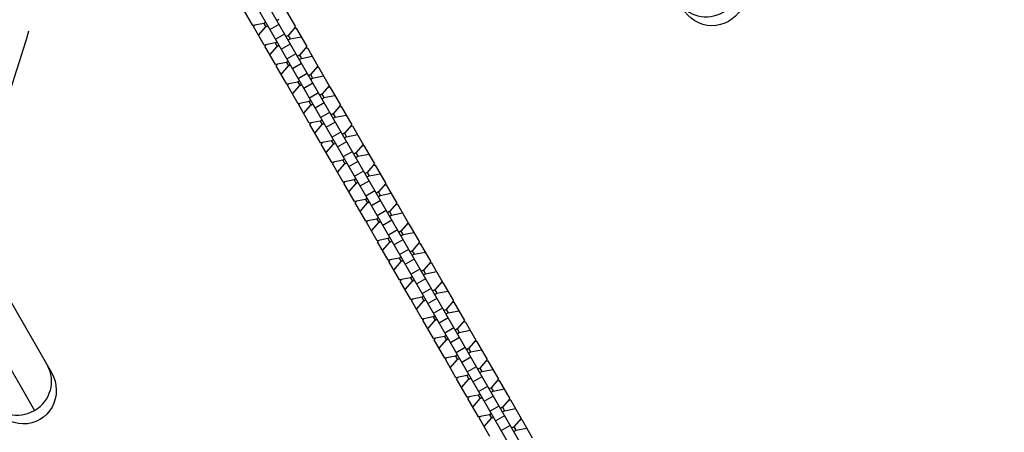
# Model space of a CAD drawing. Units: millimetres. Extents: x -3906 to 3890, y -5282 to 4426.
# Drawn here: x 1423 to 1980, y -1860 to -1627 of the extents above; entities that cross this region are included whole.
import ezdxf

# ---------------------------------------------------------------- set-up
doc = ezdxf.new("R2010")
doc.units = ezdxf.units.MM
doc.header["$LTSCALE"] = 20
doc.linetypes.add('HIDDEN', pattern=[9.525, 6.35, -3.175])
for name, color, linetype in [('2d', 230, 'Continuous'), ('EN-Free_Space', 10, 'HIDDEN'), ('EN-Free_Space_Hatch', 10, 'HIDDEN')]:
    doc.layers.add(name, color=color, linetype=linetype)

msp = doc.modelspace()

# ---------------------------------------------------------------- hatches: boundary and pattern name
at = {"layer": 'EN-Free_Space_Hatch'}
h = msp.add_hatch(dxfattribs=at)
h.set_pattern_fill('ANSI31', color=256, scale=100)
h.set_pattern_definition([(195, (468.52, -1352.5), (82.175, -306.681), [])])
edge = h.paths.add_edge_path()
edge.add_arc((2365.08, -541), 500, 0, 360)
edge = h.paths.add_edge_path()
edge.add_arc((-857.21, -3648.72), 1000, 150, 330)
edge.add_line((8.82, -4148.72), (1334.55, -1852.5))
edge.add_arc((468.52, -1352.5), 1000, 330, 510)
edge.add_line((-397.51, -852.5), (-1723.23, -3148.72))

# ---------------------------------------------------------------- linework, layer by layer
at = {"layer": '2d'}
for p, q in [((1842.55, -2113.5), (1428.63, -1396.57)), ((1847.74, -2110.5), (1433.46, -1392.94)), ((1555.26, -1630.3), (1549.25, -1619.88)), ((1573.3, -1620.74), (1579.31, -1631.16)), ((1561.47, -1629.1), (1555.26, -1630.3)), ((1555.63, -1630.94), (1556.37, -1630.09)), ((1561.65, -1641.36), (1555.63, -1630.94)), ((1558.45, -1635.82), (1562.59, -1631.04)), ((1562.53, -1628.49), (1561.47, -1629.1)), ((1561.47, -1629.1), (1562.59, -1631.04)), ((1562.59, -1631.04), (1563.65, -1630.43)), ((1564.87, -1632.54), (1570.06, -1629.54)), ((1568.85, -1627.43), (1569.91, -1626.82)), ((1579.31, -1631.16), (1575.17, -1635.93)), ((1578.57, -1632.01), (1579.68, -1631.8)), ((1579.68, -1631.8), (1585.7, -1642.22)), ((1568.07, -1638.09), (1573.26, -1635.09)), ((1575.17, -1635.93), (1574.11, -1636.55)), ((1575.17, -1635.93), (1576.29, -1637.88)), ((1575.23, -1638.49), (1576.29, -1637.88)), ((1576.29, -1637.88), (1582.5, -1636.67)), ((1567.85, -1640.16), (1561.65, -1641.36)), ((1562.01, -1642), (1562.75, -1641.15)), ((1568.03, -1652.42), (1562.01, -1642)), ((1564.83, -1646.87), (1568.97, -1642.1)), ((1568.91, -1639.55), (1567.85, -1640.16)), ((1567.85, -1640.16), (1568.97, -1642.1)), ((1568.97, -1642.1), (1570.03, -1641.49)), ((1571.25, -1643.6), (1576.45, -1640.6)), ((1585.7, -1642.22), (1581.55, -1646.99)), ((1584.96, -1643.07), (1586.06, -1642.85)), ((1586.06, -1642.85), (1592.08, -1653.27)), ((1574.45, -1649.14), (1579.65, -1646.14)), ((1581.55, -1646.99), (1580.49, -1647.6)), ((1581.55, -1646.99), (1582.67, -1648.93)), ((1581.61, -1649.54), (1582.67, -1648.93)), ((1582.67, -1648.93), (1588.88, -1647.73)), ((1574.23, -1651.21), (1568.03, -1652.42)), ((1568.4, -1653.05), (1569.13, -1652.2)), ((1574.41, -1663.47), (1568.4, -1653.05)), ((1571.21, -1657.93), (1575.36, -1653.16)), ((1575.29, -1650.6), (1574.23, -1651.21)), ((1574.23, -1651.21), (1575.36, -1653.16)), ((1575.36, -1653.16), (1576.42, -1652.54)), ((1577.63, -1654.65), (1582.83, -1651.65)), ((1592.08, -1653.27), (1587.94, -1658.05)), ((1591.34, -1654.12), (1592.45, -1653.91)), ((1592.45, -1653.91), (1598.46, -1664.33)), ((1580.83, -1660.2), (1586.03, -1657.2)), ((1587.94, -1658.05), (1586.87, -1658.66)), ((1587.94, -1658.05), (1589.06, -1659.99)), ((1588, -1660.6), (1589.06, -1659.99)), ((1589.06, -1659.99), (1595.26, -1658.79)), ((1580.62, -1662.27), (1574.41, -1663.47)), ((1574.78, -1664.11), (1575.52, -1663.26)), ((1580.8, -1674.53), (1574.78, -1664.11)), ((1577.6, -1668.99), (1581.74, -1664.21)), ((1581.68, -1661.66), (1580.62, -1662.27)), ((1580.62, -1662.27), (1581.74, -1664.21)), ((1581.74, -1664.21), (1582.8, -1663.6)), ((1584.02, -1665.71), (1589.21, -1662.71)), ((1598.46, -1664.33), (1594.32, -1669.1)), ((1597.72, -1665.18), (1598.83, -1664.96)), ((1598.83, -1664.96), (1604.85, -1675.38)), ((1587.22, -1671.25), (1592.41, -1668.25)), ((1594.32, -1669.1), (1593.26, -1669.71)), ((1594.32, -1669.1), (1595.44, -1671.04)), ((1594.38, -1671.66), (1595.44, -1671.04)), ((1595.44, -1671.04), (1601.65, -1669.84)), ((1587, -1673.33), (1580.8, -1674.53)), ((1581.16, -1675.16), (1581.9, -1674.31)), ((1587.18, -1685.58), (1581.16, -1675.16)), ((1583.98, -1680.04), (1588.12, -1675.27)), ((1588.06, -1672.71), (1587, -1673.33)), ((1587, -1673.33), (1588.12, -1675.27)), ((1588.12, -1675.27), (1589.18, -1674.66)), ((1590.4, -1676.77), (1595.6, -1673.77)), ((1604.85, -1675.38), (1600.7, -1680.16)), ((1604.11, -1676.24), (1605.21, -1676.02)), ((1605.21, -1676.02), (1611.23, -1686.44)), ((1593.6, -1682.31), (1598.8, -1679.31)), ((1600.7, -1680.16), (1599.64, -1680.77)), ((1600.7, -1680.16), (1601.82, -1682.1)), ((1600.76, -1682.71), (1601.82, -1682.1)), ((1601.82, -1682.1), (1608.03, -1680.9)), ((1593.38, -1684.38), (1587.18, -1685.58)), ((1587.55, -1686.22), (1588.28, -1685.37)), ((1593.56, -1696.64), (1587.55, -1686.22)), ((1590.36, -1691.1), (1594.51, -1686.33)), ((1594.44, -1683.77), (1593.38, -1684.38)), ((1593.38, -1684.38), (1594.51, -1686.33)), ((1594.51, -1686.33), (1595.57, -1685.71)), ((1596.78, -1687.82), (1601.98, -1684.82)), ((1611.23, -1686.44), (1607.08, -1691.21)), ((1610.49, -1687.29), (1611.6, -1687.08)), ((1611.6, -1687.08), (1617.61, -1697.5)), ((1599.98, -1693.37), (1605.18, -1690.37)), ((1607.08, -1691.21), (1606.02, -1691.83)), ((1607.08, -1691.21), (1608.21, -1693.16)), ((1607.15, -1693.77), (1608.21, -1693.16)), ((1608.21, -1693.16), (1614.41, -1691.95)), ((1599.77, -1695.44), (1593.56, -1696.64)), ((1593.93, -1697.28), (1594.67, -1696.43)), ((1599.94, -1707.7), (1593.93, -1697.28)), ((1596.74, -1702.15), (1600.89, -1697.38)), ((1600.83, -1694.83), (1599.77, -1695.44)), ((1599.77, -1695.44), (1600.89, -1697.38)), ((1600.89, -1697.38), (1601.95, -1696.77)), ((1603.17, -1698.88), (1608.36, -1695.88)), ((1617.61, -1697.5), (1613.47, -1702.27)), ((1616.87, -1698.35), (1617.98, -1698.13)), ((1617.98, -1698.13), (1624, -1708.55)), ((1606.37, -1704.42), (1611.56, -1701.42)), ((1613.47, -1702.27), (1612.41, -1702.88)), ((1613.47, -1702.27), (1614.59, -1704.21)), ((1613.53, -1704.82), (1614.59, -1704.21)), ((1614.59, -1704.21), (1620.79, -1703.01)), ((1606.15, -1706.49), (1599.94, -1707.7)), ((1600.31, -1708.33), (1601.05, -1707.48)), ((1606.33, -1718.75), (1600.31, -1708.33)), ((1603.13, -1713.21), (1607.27, -1708.44)), ((1607.21, -1705.88), (1606.15, -1706.49)), ((1606.15, -1706.49), (1607.27, -1708.44)), ((1607.27, -1708.44), (1608.33, -1707.82)), ((1609.55, -1709.93), (1614.75, -1706.93)), ((1624, -1708.55), (1619.85, -1713.33)), ((1623.26, -1709.4), (1624.36, -1709.19)), ((1624.36, -1709.19), (1630.38, -1719.61)), ((1612.75, -1715.48), (1617.95, -1712.48)), ((1619.85, -1713.33), (1618.79, -1713.94)), ((1619.85, -1713.33), (1620.97, -1715.27)), ((1619.91, -1715.88), (1620.97, -1715.27)), ((1620.97, -1715.27), (1627.18, -1714.07)), ((1612.53, -1717.55), (1606.33, -1718.75)), ((1606.7, -1719.39), (1607.43, -1718.54)), ((1612.71, -1729.81), (1606.7, -1719.39)), ((1609.51, -1724.27), (1613.65, -1719.49)), ((1613.59, -1716.94), (1612.53, -1717.55)), ((1612.53, -1717.55), (1613.65, -1719.49)), ((1613.65, -1719.49), (1614.72, -1718.88)), ((1615.93, -1720.99), (1621.13, -1717.99)), ((1630.38, -1719.61), (1626.23, -1724.38)), ((1629.64, -1720.46), (1630.75, -1720.25)), ((1630.75, -1720.25), (1636.76, -1730.67)), ((1619.13, -1726.53), (1624.33, -1723.53)), ((1626.23, -1724.38), (1625.17, -1724.99)), ((1626.23, -1724.38), (1627.36, -1726.32)), ((1626.3, -1726.94), (1627.36, -1726.32)), ((1627.36, -1726.32), (1633.56, -1725.12)), ((1618.92, -1728.61), (1612.71, -1729.81)), ((1613.08, -1730.45), (1613.82, -1729.59)), ((1619.09, -1740.87), (1613.08, -1730.45)), ((1615.89, -1735.32), (1620.04, -1730.55)), ((1619.98, -1727.99), (1618.92, -1728.61)), ((1618.92, -1728.61), (1620.04, -1730.55)), ((1620.04, -1730.55), (1621.1, -1729.94)), ((1622.32, -1732.05), (1627.51, -1729.05)), ((1636.76, -1730.67), (1632.62, -1735.44)), ((1636.02, -1731.52), (1637.13, -1731.3)), ((1637.13, -1731.3), (1643.14, -1741.72)), ((1625.52, -1737.59), (1630.71, -1734.59)), ((1632.62, -1735.44), (1631.56, -1736.05)), ((1632.62, -1735.44), (1633.74, -1737.38)), ((1632.68, -1737.99), (1633.74, -1737.38)), ((1633.74, -1737.38), (1639.94, -1736.18)), ((1625.3, -1739.66), (1619.09, -1740.87)), ((1619.46, -1741.5), (1620.2, -1740.65)), ((1625.48, -1751.92), (1619.46, -1741.5)), ((1622.28, -1746.38), (1626.42, -1741.61)), ((1626.36, -1739.05), (1625.3, -1739.66)), ((1625.3, -1739.66), (1626.42, -1741.61)), ((1626.42, -1741.61), (1627.48, -1740.99)), ((1628.7, -1743.1), (1633.9, -1740.1)), ((1643.14, -1741.72), (1639, -1746.49)), ((1642.41, -1742.57), (1643.51, -1742.36)), ((1643.51, -1742.36), (1649.53, -1752.78)), ((1631.9, -1748.65), (1637.1, -1745.65)), ((1639, -1746.49), (1637.94, -1747.11)), ((1639, -1746.49), (1640.12, -1748.44)), ((1639.06, -1749.05), (1640.12, -1748.44)), ((1640.12, -1748.44), (1646.33, -1747.23)), ((1631.68, -1750.72), (1625.48, -1751.92)), ((1625.84, -1752.56), (1626.58, -1751.71)), ((1631.86, -1762.98), (1625.84, -1752.56)), ((1628.66, -1757.43), (1632.8, -1752.66)), ((1632.74, -1750.11), (1631.68, -1750.72)), ((1631.68, -1750.72), (1632.8, -1752.66)), ((1632.8, -1752.66), (1633.87, -1752.05)), ((1635.08, -1754.16), (1640.28, -1751.16)), ((1649.53, -1752.78), (1645.38, -1757.55)), ((1648.79, -1753.63), (1649.9, -1753.41)), ((1649.9, -1753.41), (1655.91, -1763.83)), ((1638.28, -1759.7), (1643.48, -1756.7)), ((1645.38, -1757.55), (1644.32, -1758.16)), ((1645.38, -1757.55), (1646.51, -1759.49)), ((1645.44, -1760.1), (1646.51, -1759.49)), ((1646.51, -1759.49), (1652.71, -1758.29)), ((1638.07, -1761.78), (1631.86, -1762.98)), ((1632.23, -1763.61), (1632.97, -1762.76)), ((1638.24, -1774.03), (1632.23, -1763.61)), ((1635.04, -1768.49), (1639.19, -1763.72)), ((1639.13, -1761.16), (1638.07, -1761.78)), ((1638.07, -1761.78), (1639.19, -1763.72)), ((1639.19, -1763.72), (1640.25, -1763.1)), ((1641.47, -1765.21), (1646.66, -1762.21)), ((1655.91, -1763.83), (1651.77, -1768.61)), ((1655.17, -1764.68), (1656.28, -1764.47)), ((1656.28, -1764.47), (1662.29, -1774.89)), ((1407.54, -1767.93), (1441.32, -1826.44)), ((1644.67, -1770.76), (1649.86, -1767.76)), ((1651.77, -1768.61), (1650.71, -1769.22)), ((1651.77, -1768.61), (1652.89, -1770.55)), ((1651.83, -1771.16), (1652.89, -1770.55)), ((1652.89, -1770.55), (1659.09, -1769.35)), ((1644.45, -1772.83), (1638.24, -1774.03)), ((1638.61, -1774.67), (1639.35, -1773.82)), ((1644.63, -1785.09), (1638.61, -1774.67)), ((1641.43, -1779.55), (1645.57, -1774.77)), ((1645.51, -1772.22), (1644.45, -1772.83)), ((1644.45, -1772.83), (1645.57, -1774.77)), ((1645.57, -1774.77), (1646.63, -1774.16)), ((1647.85, -1776.27), (1653.05, -1773.27)), ((1662.29, -1774.89), (1658.15, -1779.66)), ((1661.56, -1775.74), (1662.66, -1775.53)), ((1662.66, -1775.53), (1668.68, -1785.95)), ((1651.05, -1781.81), (1656.25, -1778.81)), ((1658.15, -1779.66), (1657.09, -1780.27)), ((1658.15, -1779.66), (1659.27, -1781.6)), ((1658.21, -1782.22), (1659.27, -1781.6)), ((1659.27, -1781.6), (1665.48, -1780.4)), ((1394.56, -1783.44), (1431.71, -1847.79)), ((1650.83, -1783.89), (1644.63, -1785.09)), ((1644.99, -1785.73), (1645.73, -1784.88)), ((1651.01, -1796.15), (1644.99, -1785.73)), ((1647.81, -1790.6), (1651.95, -1785.83)), ((1651.89, -1783.27), (1650.83, -1783.89)), ((1650.83, -1783.89), (1651.95, -1785.83)), ((1651.95, -1785.83), (1653.01, -1785.22)), ((1654.23, -1787.33), (1659.43, -1784.33)), ((1668.68, -1785.95), (1664.53, -1790.72)), ((1667.94, -1786.8), (1669.04, -1786.58)), ((1669.04, -1786.58), (1675.06, -1797)), ((1657.43, -1792.87), (1662.63, -1789.87)), ((1664.53, -1790.72), (1663.47, -1791.33)), ((1664.53, -1790.72), (1665.66, -1792.66)), ((1664.59, -1793.27), (1665.66, -1792.66)), ((1665.66, -1792.66), (1671.86, -1791.46)), ((1657.22, -1794.94), (1651.01, -1796.15)), ((1651.38, -1796.78), (1652.12, -1795.93)), ((1657.39, -1807.2), (1651.38, -1796.78)), ((1654.19, -1801.66), (1658.34, -1796.89)), ((1658.28, -1794.33), (1657.22, -1794.94)), ((1657.22, -1794.94), (1658.34, -1796.89)), ((1658.34, -1796.89), (1659.4, -1796.27)), ((1660.62, -1798.38), (1665.81, -1795.38)), ((1675.06, -1797), (1670.92, -1801.77)), ((1674.32, -1797.85), (1675.43, -1797.64)), ((1675.43, -1797.64), (1681.44, -1808.06)), ((1663.82, -1803.93), (1669.01, -1800.93)), ((1670.92, -1801.77), (1669.86, -1802.39)), ((1670.92, -1801.77), (1672.04, -1803.72)), ((1670.98, -1804.33), (1672.04, -1803.72)), ((1672.04, -1803.72), (1678.24, -1802.51)), ((1663.6, -1806), (1657.39, -1807.2)), ((1657.76, -1807.84), (1658.5, -1806.99)), ((1663.78, -1818.26), (1657.76, -1807.84)), ((1660.58, -1812.71), (1664.72, -1807.94)), ((1664.66, -1805.39), (1663.6, -1806)), ((1663.6, -1806), (1664.72, -1807.94)), ((1664.72, -1807.94), (1665.78, -1807.33)), ((1667, -1809.44), (1672.2, -1806.44)), ((1681.44, -1808.06), (1677.3, -1812.83)), ((1680.71, -1808.91), (1681.81, -1808.69)), ((1681.81, -1808.69), (1687.83, -1819.11)), ((1670.2, -1814.98), (1675.4, -1811.98)), ((1677.3, -1812.83), (1676.24, -1813.44)), ((1677.3, -1812.83), (1678.42, -1814.77)), ((1677.36, -1815.39), (1678.42, -1814.77)), ((1678.42, -1814.77), (1684.63, -1813.57)), ((1669.98, -1817.06), (1663.78, -1818.26)), ((1664.14, -1818.89), (1664.88, -1818.04)), ((1670.16, -1829.31), (1664.14, -1818.89)), ((1666.96, -1823.77), (1671.1, -1819)), ((1671.04, -1816.44), (1669.98, -1817.06)), ((1669.98, -1817.06), (1671.1, -1819)), ((1671.1, -1819), (1672.16, -1818.39)), ((1673.38, -1820.5), (1678.58, -1817.5)), ((1687.83, -1819.11), (1683.68, -1823.89)), ((1687.09, -1819.96), (1688.19, -1819.75)), ((1688.19, -1819.75), (1694.21, -1830.17)), ((1676.58, -1826.04), (1681.78, -1823.04)), ((1683.68, -1823.89), (1682.62, -1824.5)), ((1683.68, -1823.89), (1684.8, -1825.83)), ((1683.74, -1826.44), (1684.8, -1825.83)), ((1684.8, -1825.83), (1691.01, -1824.63)), ((1676.37, -1828.11), (1670.16, -1829.31)), ((1670.53, -1829.95), (1671.27, -1829.1)), ((1676.54, -1840.37), (1670.53, -1829.95)), ((1673.34, -1834.83), (1677.49, -1830.05)), ((1677.43, -1827.5), (1676.37, -1828.11)), ((1676.37, -1828.11), (1677.49, -1830.05)), ((1677.49, -1830.05), (1678.55, -1829.44)), ((1679.77, -1831.55), (1684.96, -1828.55)), ((1694.21, -1830.17), (1690.07, -1834.94)), ((1693.47, -1831.02), (1694.58, -1830.81)), ((1694.58, -1830.81), (1700.59, -1841.23)), ((1682.97, -1837.09), (1688.16, -1834.09)), ((1690.07, -1834.94), (1689.01, -1835.56)), ((1690.07, -1834.94), (1691.19, -1836.88)), ((1690.13, -1837.5), (1691.19, -1836.88)), ((1691.19, -1836.88), (1697.39, -1835.68)), ((1682.75, -1839.17), (1676.54, -1840.37)), ((1676.91, -1841.01), (1677.65, -1840.16)), ((1682.93, -1851.43), (1676.91, -1841.01)), ((1679.73, -1845.88), (1683.87, -1841.11)), ((1683.81, -1838.56), (1682.75, -1839.17)), ((1682.75, -1839.17), (1683.87, -1841.11)), ((1683.87, -1841.11), (1684.93, -1840.5)), ((1686.15, -1842.61), (1691.35, -1839.61)), ((1700.59, -1841.23), (1696.45, -1846)), ((1699.86, -1842.08), (1700.96, -1841.86)), ((1700.96, -1841.86), (1706.98, -1852.28)), ((1689.35, -1848.15), (1694.55, -1845.15)), ((1696.45, -1846), (1695.39, -1846.61)), ((1696.45, -1846), (1697.57, -1847.94)), ((1696.51, -1848.55), (1697.57, -1847.94)), ((1697.57, -1847.94), (1703.78, -1846.74)), ((1689.13, -1850.22), (1682.93, -1851.43)), ((1683.29, -1852.06), (1684.03, -1851.21)), ((1689.31, -1862.48), (1683.29, -1852.06)), ((1686.11, -1856.94), (1690.25, -1852.17)), ((1690.19, -1849.61), (1689.13, -1850.22)), ((1689.13, -1850.22), (1690.25, -1852.17)), ((1690.25, -1852.17), (1691.31, -1851.55)), ((1692.53, -1853.66), (1697.73, -1850.66)), ((1706.98, -1852.28), (1702.83, -1857.05)), ((1706.24, -1853.13), (1707.34, -1852.92)), ((1707.34, -1852.92), (1713.36, -1863.34)), ((1695.73, -1859.21), (1700.93, -1856.21)), ((1702.83, -1857.05), (1701.77, -1857.67)), ((1702.83, -1857.05), (1703.95, -1859)), ((1702.89, -1859.61), (1703.95, -1859)), ((1703.95, -1859), (1710.16, -1857.79))]:
    msp.add_line(p, q, dxfattribs=at)
for centre, start_param, end_param in [((1812.24, -1606.9), 3.141593, 6.283185), ((1812.24, -1606.9), 3.141593, 4.712389), ((1422.53, -1831.9), 3.141593, 6.283185), ((1422.53, -1831.9), 4.712389, 6.283185), ((1422.53, -1831.9), 3.141593, 4.712389)]:
    msp.add_ellipse(centre, major_axis=(16.45, 9.5), ratio=0.965926, start_param=start_param, end_param=end_param, dxfattribs=at)
at = {"layer": '2d', "extrusion": (0, 0, -1)}
for centre in [(1814.58, -1610.94), (1424.87, -1835.94)]:
    msp.add_ellipse(centre, major_axis=(-9.84, 17.03), ratio=0.965926, start_param=1.570796, end_param=4.712389, dxfattribs=at)
at = {"layer": 'EN-Free_Space', "flags": 128}
msp.add_lwpolyline([(-1723.23, -3148.72, 1), (8.82, -4148.72), (1334.55, -1852.5, 1), (-397.51, -852.5)], format="xyb", close=True, dxfattribs=at)

doc.saveas('drawing.dxf')
